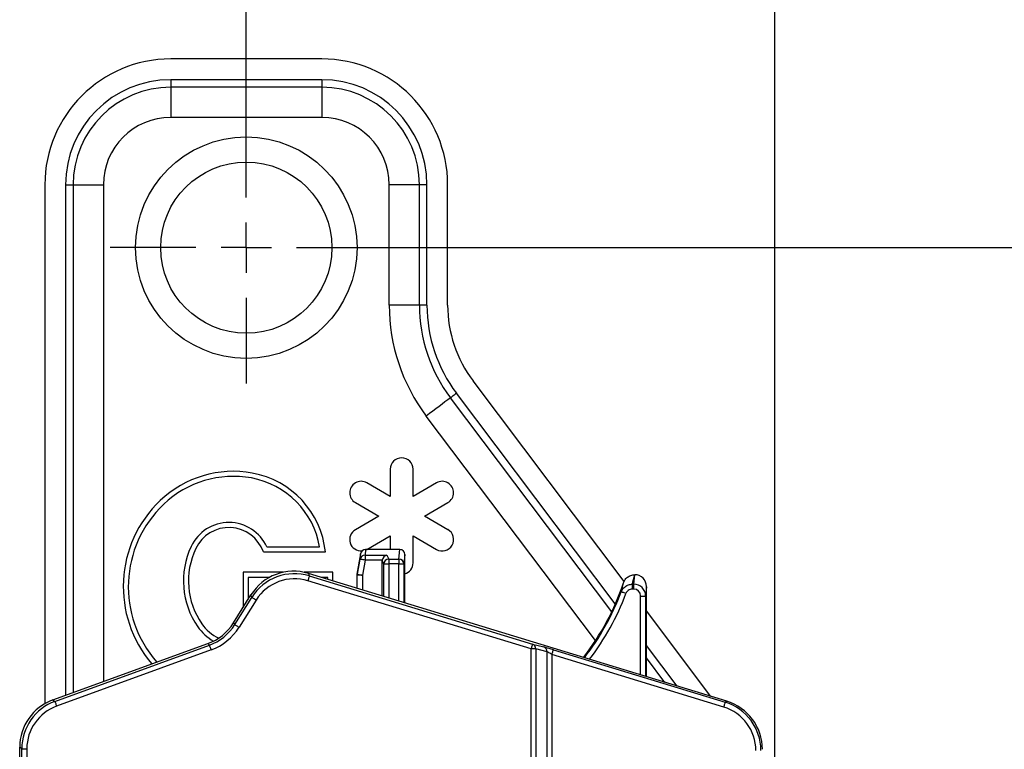
# Model space of a CAD drawing. Extents: x 5 to 420, y 0 to 291.
# Drawn here: x 226 to 245, y 128 to 142 of the extents above; entities that cross this region are included whole.
import ezdxf

# ---------------------------------------------------------------- set-up
doc = ezdxf.new("R2010")
doc.units = 0
doc.layers.get('0').update_dxf_attribs({"linetype": 'CONTINUOUS'})
doc.styles.add('SLDTEXTSTYLE0', font='TXT', dxfattribs={"width": 0.75})
doc.dimstyles.new('SLDDIMSTYLE2', dxfattribs={"dimtxt": 3.5, "dimasz": 2.5, "dimexe": 0, "dimexo": 0.0625, "dimgap": 0.875, "dimtad": 1, "dimlfac": 2, "dimrnd": 1e-09, "dimzin": 12, "dimtxsty": 'SLDTEXTSTYLE0', "dimsah": 1, "dimcen": 0.09, "dimazin": 3, "dimtfac": 1, "dimtofl": 0, "dimtmove": 0, "dimatfit": 3, "dimtolj": 1, "dimtzin": 12})

# ---------------------------------------------------------------- blocks, each defined once
blk = doc.blocks.new('*D41')
at = {"color": 7, "linetype": 'CONTINUOUS'}
for p, q in [((230.113, 140.598), (230.113, 148.181)), ((240.613, 124.598), (240.613, 148.181)), ((230.113, 147.181), (240.613, 147.181))]:
    blk.add_line(p, q, dxfattribs=at)
for points in [[(230.113, 147.181), (232.613, 146.871), (232.613, 147.491)], [(240.613, 147.181), (238.113, 147.491), (238.113, 146.871)]]:
    blk.add_solid(points, dxfattribs=at)
at = {"color": 7, "linetype": 'CONTINUOUS', "insert": (232.777, 151.693), "char_height": 3.5, "attachment_point": 1, "style": 'SLDTEXTSTYLE0'}
blk.add_mtext('21', dxfattribs=at)
blk = doc.blocks.new('SW_CENTERMARKSYMBOL_11')
at = {"color": 0, "linetype": 'CONTINUOUS'}
for p, q in [((0, 1), (0, 2.7)), ((0, 0), (0, 0.5)), ((-1, 0), (-2.7, 0)), ((0, 0), (-0.5, 0)), ((0, 0), (0, -0.5)), ((0, 0), (0.5, 0)), ((1, 0), (36.288, 0)), ((0, -1), (0, -2.7))]:
    blk.add_line(p, q, dxfattribs=at)

msp = doc.modelspace()

# ---------------------------------------------------------------- linework, layer by layer
at = {"color": 7, "linetype": 'CONTINUOUS'}
for p, q in [((231.6125, 141.6468), (228.6125, 141.6468)), ((226.1125, 139.1468), (226.1125, 128.8339)), ((234.1125, 136.7537), (234.1125, 139.1468)), ((237.6186, 131.2645), (234.6159, 135.2492)), ((232.9723, 133.4917), (232.9723, 132.9534)), ((233.4255, 132.9534), (233.4255, 133.4917)), ((232.9723, 132.9534), (232.5062, 133.2225)), ((233.8916, 133.2225), (233.4255, 132.9534)), ((232.2796, 132.83), (232.7457, 132.5609)), ((233.6521, 132.5609), (234.1182, 132.83)), ((232.7457, 132.5609), (232.2796, 132.2918)), ((234.1182, 132.2918), (233.6521, 132.5609)), ((232.5062, 131.8993), (232.9723, 132.1684)), ((232.9723, 132.1684), (232.9723, 131.8968)), ((233.4255, 131.6302), (233.4255, 132.1684)), ((233.4255, 132.1684), (233.8916, 131.8993)), ((230.4539, 131.8488), (231.6841, 131.8488)), ((230.5213, 131.9488), (231.5695, 131.9488)), ((232.3809, 131.8129), (232.309, 131.4054)), ((233.1628, 131.8968), (232.4796, 131.8968)), ((232.5017, 131.8968), (232.5062, 131.8993)), ((232.8125, 130.9742), (232.8125, 131.6703)), ((233.2625, 130.8366), (233.2625, 131.7956)), ((230.0493, 131.4441), (230.0493, 130.7454)), ((230.8449, 131.4441), (230.0493, 131.4441)), ((231.8298, 131.4441), (231.2628, 131.4441)), ((239.655, 128.8822), (231.3462, 131.4225)), ((231.8298, 131.2746), (231.8298, 131.4441)), ((230.1493, 131.3441), (230.1493, 130.9054)), ((230.5751, 131.3441), (230.1493, 131.3441)), ((231.7298, 131.3441), (231.6026, 131.3441)), ((231.7298, 131.3052), (231.7298, 131.3441)), ((232.3075, 131.388), (232.3075, 131.1286)), ((237.8282, 131.3968), (237.8281, 131.3968)), ((238.0625, 129.3691), (238.0625, 131.1589)), ((229.8577, 130.4388), (230.206, 130.9962)), ((239.3416, 128.9781), (238.0625, 130.6754)), ((226.2704, 128.9075), (229.3517, 130.029)), ((225.6125, 121.5609), (225.6125, 127.968))]:
    msp.add_line(p, q, dxfattribs=at)
at = {"color": 8, "linetype": 'CONTINUOUS'}
for p, q in [((228.6125, 141.2354), (228.6125, 141.0854)), ((231.6125, 141.2354), (228.6125, 141.2354)), ((231.6125, 141.2354), (231.6125, 141.0854)), ((228.6125, 141.0854), (228.6125, 140.4854)), ((231.6125, 141.0854), (228.6125, 141.0854)), ((231.6125, 141.0854), (231.6125, 140.4854)), ((231.6125, 140.4854), (228.6125, 140.4854)), ((226.524, 139.1468), (226.674, 139.1468)), ((226.524, 139.1468), (226.524, 128.9998)), ((226.674, 139.1468), (226.674, 129.0544)), ((226.674, 139.1468), (227.274, 139.1468)), ((227.274, 139.1468), (227.274, 129.2728)), ((232.9511, 136.7537), (232.9511, 139.1468)), ((233.5511, 139.1468), (232.9511, 139.1468)), ((233.5511, 136.7537), (233.5511, 139.1468)), ((233.7011, 139.1468), (233.5511, 139.1468)), ((233.7011, 136.7537), (233.7011, 139.1468)), ((233.5511, 136.7537), (232.9511, 136.7537)), ((233.7011, 136.7537), (233.5511, 136.7537)), ((237.4424, 130.8147), (234.2873, 135.0016)), ((237.3713, 130.6598), (234.1675, 134.9113)), ((237.0501, 130.089), (233.6884, 134.5502)), ((232.3726, 131.7037), (232.3809, 131.8129)), ((232.4796, 131.8968), (232.4711, 131.7849)), ((233.1442, 131.7086), (233.1628, 131.8968)), ((232.3198, 131.4045), (232.3726, 131.7037)), ((232.4711, 131.6864), (232.4183, 131.3871)), ((232.4711, 131.7849), (232.9042, 131.7849)), ((232.4711, 131.7849), (232.4711, 131.6864)), ((232.8138, 131.6864), (232.4711, 131.6864)), ((232.8424, 131.6101), (232.8125, 131.6703)), ((232.9042, 131.7849), (232.942, 131.7086)), ((232.942, 131.7086), (233.1442, 131.7086)), ((232.942, 131.7086), (232.942, 131.6101)), ((233.1442, 131.7086), (233.1442, 131.6101)), ((233.2625, 131.7956), (233.2442, 131.6101)), ((231.3462, 131.4225), (231.3647, 131.373)), ((232.8424, 130.9651), (232.8424, 131.6101)), ((232.8424, 131.6101), (232.942, 131.6101)), ((233.1442, 131.6101), (232.942, 131.6101)), ((232.942, 131.6101), (232.942, 130.9346)), ((233.1442, 131.6101), (233.2442, 131.6101)), ((233.1442, 130.8728), (233.1442, 131.6101)), ((233.2442, 131.6101), (233.2442, 130.8422)), ((235.7695, 129.9218), (231.3355, 131.2774)), ((231.3647, 131.373), (235.7988, 130.0174)), ((232.3183, 131.3871), (232.3075, 131.388)), ((232.309, 131.4054), (232.3198, 131.4045)), ((232.3183, 131.1253), (232.3183, 131.3871)), ((232.4183, 131.3871), (232.3183, 131.3871)), ((232.4183, 131.3871), (232.4183, 131.0947)), ((237.8096, 131.2086), (237.8282, 131.3968)), ((237.7812, 131.1101), (237.7812, 131.2086)), ((237.7812, 131.2086), (237.8096, 131.2086)), ((237.8096, 131.1101), (237.7812, 131.1101)), ((237.8096, 131.1101), (237.8096, 131.2086)), ((238.0625, 131.1589), (238.0442, 130.9734)), ((229.8856, 130.4043), (230.2245, 130.9467)), ((230.3093, 130.8937), (229.9703, 130.3513)), ((230.2245, 130.9467), (230.206, 130.9962)), ((237.9442, 130.9734), (238.0442, 130.9734)), ((237.9442, 129.4053), (237.9442, 130.9734)), ((238.0442, 130.9734), (238.0442, 129.3747)), ((229.8577, 130.4388), (229.8856, 130.4043)), ((226.3123, 128.8782), (229.3796, 129.9946)), ((229.4138, 129.9006), (226.3465, 128.7842)), ((229.3796, 129.9946), (229.3517, 130.029)), ((235.7695, 125.7593), (235.7695, 129.9218)), ((235.8635, 129.9218), (235.7695, 129.9218)), ((235.7988, 130.0174), (236.0238, 129.9598)), ((235.8635, 129.9218), (235.8635, 125.7593)), ((236.0886, 129.8642), (235.8635, 129.9218)), ((236.0886, 125.6551), (236.0886, 129.8642)), ((236.2118, 129.9048), (239.6262, 128.8609)), ((238.6722, 129.1827), (238.0625, 129.9918)), ((236.1825, 129.8092), (236.1825, 125.5699)), ((239.5969, 128.7653), (236.1825, 129.8092)), ((238.4281, 129.2573), (238.0625, 129.7425)), ((226.2704, 128.9075), (226.3123, 128.8782)), ((239.6262, 128.8609), (239.655, 128.8822)), ((225.6544, 127.9386), (225.6125, 127.968)), ((225.6544, 127.9386), (225.7544, 127.9386)), ((225.6544, 121.5783), (225.6544, 127.9386)), ((225.7544, 127.9386), (225.7544, 121.5783))]:
    msp.add_line(p, q, dxfattribs=at)
at = {"color": 8, "linetype": 'CONTINUOUS', "flags": 128}
for points in [[(234.2873, 135.0016), (234.2713, 134.9895), (234.2554, 134.9775), (234.2396, 134.9656), (234.2242, 134.954), (234.2092, 134.9427), (234.1947, 134.9318), (234.1808, 134.9213), (234.1675, 134.9113)], [(234.1675, 134.9113), (234.1147, 134.8715), (234.059, 134.8295), (234.001, 134.7858), (233.9409, 134.7405), (233.8792, 134.694), (233.8163, 134.6466), (233.7525, 134.5986), (233.6884, 134.5502)], [(232.4711, 131.6864), (232.4521, 131.6897), (232.4338, 131.6929), (232.4169, 131.6959), (232.4021, 131.6985), (232.3898, 131.7007), (232.3806, 131.7023), (232.3748, 131.7034), (232.3726, 131.7037)], [(231.3647, 131.373), (231.3641, 131.3709), (231.3623, 131.3652), (231.3596, 131.3563), (231.356, 131.3444), (231.3516, 131.33), (231.3465, 131.3136), (231.3411, 131.2958), (231.3355, 131.2774)], [(232.3198, 131.4045), (232.322, 131.4041), (232.3278, 131.4031), (232.337, 131.4014), (232.3493, 131.3993), (232.3641, 131.3967), (232.381, 131.3937), (232.3993, 131.3905), (232.4183, 131.3871)], [(237.6539, 131.0209), (237.6358, 131.0277), (237.6184, 131.0342), (237.6024, 131.0403), (237.5883, 131.0456), (237.5766, 131.0499), (237.5679, 131.0532), (237.5624, 131.0553), (237.5603, 131.0561)], [(230.2245, 130.9467), (230.2263, 130.9455), (230.2313, 130.9424), (230.2393, 130.9374), (230.2498, 130.9308), (230.2626, 130.9228), (230.2771, 130.9138), (230.2929, 130.9039), (230.3093, 130.8937)], [(229.8856, 130.4043), (229.8874, 130.4031), (229.8924, 130.4), (229.9004, 130.3951), (229.9109, 130.3885), (229.9237, 130.3805), (229.9382, 130.3714), (229.954, 130.3615), (229.9703, 130.3513)], [(229.3796, 129.9946), (229.3804, 129.9925), (229.3824, 129.987), (229.3856, 129.9782), (229.3898, 129.9665), (229.395, 129.9523), (229.4009, 129.9362), (229.4072, 129.9188), (229.4138, 129.9006)], [(235.7988, 130.0174), (235.7981, 130.0152), (235.7964, 130.0096), (235.7937, 130.0007), (235.79, 129.9888), (235.7856, 129.9744), (235.7806, 129.958), (235.7752, 129.9402), (235.7695, 129.9218)], [(236.1825, 129.8092), (236.1882, 129.8276), (236.1936, 129.8454), (236.1986, 129.8618), (236.203, 129.8762), (236.2067, 129.8881), (236.2094, 129.897), (236.2111, 129.9027), (236.2118, 129.9048)], [(226.3123, 128.8782), (226.3131, 128.8761), (226.3151, 128.8706), (226.3183, 128.8618), (226.3225, 128.8501), (226.3277, 128.8359), (226.3336, 128.8198), (226.3399, 128.8024), (226.3465, 128.7842)], [(239.5969, 128.7653), (239.6026, 128.7837), (239.608, 128.8015), (239.613, 128.8179), (239.6174, 128.8323), (239.6211, 128.8442), (239.6238, 128.8531), (239.6255, 128.8588), (239.6262, 128.8609)]]:
    msp.add_lwpolyline(points, dxfattribs=at)
at = {"color": 7, "linetype": 'CONTINUOUS'}
for radius in [2.2, 1.7]:
    msp.add_circle((230.1125, 137.8968), radius, dxfattribs=at)
for centre, radius, start, end in [((228.6125, 139.1468), 2.5, 90, 180), ((231.6125, 139.1468), 2.5, 0, 90), ((236.6125, 136.7537), 2.5, 180, 217), ((233.1989, 133.4917), 0.2266, 360, 180), ((229.855, 131.347), 2.1043, 79.67554, 133.54267), ((229.9131, 131.6655), 1.7805, 5.90868, 79.67554), ((229.855, 131.347), 2.0043, 79.67554, 133.54267), ((229.9131, 131.6655), 1.6805, 9.70494, 79.67554), ((232.3929, 133.0263), 0.2266, 59.99983, 240.00007), ((234.0049, 133.0263), 0.2266, 300.00027, 120.0003), ((230.0343, 131.1584), 2.3644, 133.54267, 220.49413), ((230.0343, 131.1584), 2.2644, 133.54267, 221.44284), ((229.7672, 131.606), 0.8284, 24.44424, 154.85248), ((229.7672, 131.606), 0.7284, 19.47105, 154.85248), ((232.3929, 132.0955), 0.2266, 120.00042, 274.71506), ((234.0049, 132.0956), 0.2266, 240.00004, 59.9999), ((230.4742, 131.2741), 1.6095, 154.85248, 214.49271), ((230.4742, 131.2741), 1.5095, 154.85248, 214.49271), ((233.1989, 131.6302), 0.2266, 286.3038, 360), ((232.8625, 132.821), 5, 322.1366, 341.48847), ((229.8972, 130.8776), 0.9093, 214.49271, 241.56115), ((229.8972, 130.8776), 0.8093, 214.49271, 245.93721)]:
    msp.add_arc(centre, radius, start, end, dxfattribs=at)
at = {"color": 8, "linetype": 'CONTINUOUS'}
for centre, radius, start, end in [((228.6125, 139.1468), 2.0886, 90, 180), ((231.6125, 139.1468), 2.0886, 360, 90), ((228.6125, 139.1468), 1.9386, 90, 180), ((231.6125, 139.1468), 1.9386, 360, 90), ((228.6125, 139.1468), 1.3386, 90, 180), ((231.6125, 139.1468), 1.3386, 360, 90), ((236.6125, 136.7537), 3.6614, 180, 217), ((236.6125, 136.7537), 3.0614, 180, 217), ((236.6125, 136.7537), 2.9114, 180, 217), ((232.4702, 131.6856), 0.0993, 89.51076, 169.45408), ((232.9432, 131.6078), 0.1008, 90.6819, 178.65945), ((233.1446, 131.609), 0.0996, 0.64047, 90.22785), ((232.4183, 131.3871), 0.1, 170.00078, 179.99895), ((232.8625, 132.821), 5.0184, 322.21647, 339.40943), ((232.8625, 132.821), 5.1183, 322.64067, 339.40943), ((235.7681, 129.9269), 0.0955, 356.90247, 71.29712), ((235.9932, 129.8694), 0.0955, 356.90359, 71.296)]:
    msp.add_arc(centre, radius, start, end, dxfattribs=at)
at = {"color": 7, "linetype": 'CONTINUOUS'}
for centre, major_axis, ratio, start_param, end_param in [((232.4793, 131.7953), (0.0077, 0.1013), 0.9847224, 0.0745109, 1.4704022), ((233.1625, 131.7953), (0.01, 0.1011), 0.9846623, 4.8125869, 6.3803526), ((232.9129, 131.6687), (-0.0453, 0.0913), 0.9811726, 0.9432062, 1.1026041), ((232.9042, 131.6864), (0.0552, 0.0891), 0.8223499, 0.646136, 2.0423994), ((231.054, 130.466), (-0.3503, 0.9369), 0.9997581, 5.6288037, 6.9375669), ((232.4075, 131.388), (0.0996, -0.0087), 0.9998465, 3.0543395, 3.2288458), ((237.8275, 131.1582), (0.0235, 0.2375), 0.9846623, 4.8125869, 6.3803526), ((229.0095, 130.9688), (-0.6294, 0.7773), 0.9998296, 2.8100325, 3.4731528), ((226.6127, 127.9678), (0.8193, -0.5737), 0.999773, 2.5308341, 3.7523513), ((239.3624, 127.9258), (0.804, 0.595), 0.9997643, 5.6462528, 6.9201178)]:
    msp.add_ellipse(centre, major_axis=major_axis, ratio=ratio, start_param=start_param, end_param=end_param, dxfattribs=at)
at = {"color": 8, "linetype": 'CONTINUOUS'}
for centre, major_axis, ratio, start_param, end_param in [((231.0725, 130.4165), (-0.3503, 0.9369), 0.9998064, 5.6288037, 6.9375669), ((231.0725, 130.4165), (-0.3153, 0.8432), 0.9997581, 5.6288037, 6.9375669), ((232.8625, 132.5455), (0, 5.1206), 0.9950882, 4.4482444, 4.4861344), ((237.8092, 130.973), (0.0232, 0.2344), 0.9975843, 4.8125869, 6.3803526), ((237.8092, 130.973), (0.0135, 0.1364), 0.9846623, 4.8125869, 6.3803526), ((229.0374, 130.9344), (-0.6294, 0.7773), 0.9997956, 2.8100325, 3.4731528), ((229.0374, 130.9344), (-0.6924, 0.855), 0.9998296, 2.8100325, 3.4731528), ((236.2118, 129.9011), (0.2, -0.0612), 0.0166919, 1.5759011, 2.7976315), ((236.1825, 129.8055), (0.1, -0.0612), 0.0265638, 1.5870534, 2.8087839), ((226.6546, 127.9384), (0.8193, -0.5737), 0.9998184, 2.5308341, 3.7523513), ((226.6546, 127.9384), (0.7374, -0.5163), 0.999773, 2.5308341, 3.7523513), ((239.3336, 127.9045), (0.7236, 0.5355), 0.9997643, 5.6462528, 6.9201178), ((239.3336, 127.9045), (0.804, 0.5949), 0.9998115, 5.6462528, 6.9201178)]:
    msp.add_ellipse(centre, major_axis=major_axis, ratio=ratio, start_param=start_param, end_param=end_param, dxfattribs=at)
for points, knots in [([(237.5603, 131.0561), (237.5657, 131.0766), (237.5811, 131.1357), (237.5949, 131.1949), (237.6038, 131.2335)], [0, 0, 0, 0, 0.3468491, 1, 1, 1, 1]), ([(237.5603, 131.0561), (237.5671, 131.0712), (237.5846, 131.1102), (237.6327, 131.1613), (237.7025, 131.2012), (237.7549, 131.2061), (237.7812, 131.2086)], [0, 0, 0, 0, 0.1739459, 0.4503122, 0.7246368, 1, 1, 1, 1]), ([(237.7812, 131.1101), (237.7661, 131.1086), (237.7358, 131.1056), (237.6957, 131.0823), (237.668, 131.0524), (237.6578, 131.0297), (237.6539, 131.0209)], [0, 0, 0, 0, 0.27418166, 0.54824888, 0.82530018, 1, 1, 1, 1])]:
    msp.add_open_spline(points, degree=3, knots=knots, dxfattribs=at)
at = {"color": 7, "linetype": 'CONTINUOUS'}
msp.add_open_spline([(237.6038, 131.2335), (237.6114, 131.2517), (237.6292, 131.2944), (237.6794, 131.3484), (237.7492, 131.389), (237.8018, 131.3942), (237.8281, 131.3968)], degree=3, knots=[0, 0, 0, 0, 0.1991266, 0.4678805, 0.7338872, 1, 1, 1, 1], dxfattribs=at)

# ---------------------------------------------------------------- block references
msp.add_blockref('SW_CENTERMARKSYMBOL_11', (230.1125, 137.8968), dxfattribs=at)

# ---------------------------------------------------------------- dimensions: what is measured, and where the dimension line sits
dim = msp.add_linear_dim(base=(240.6125, 147.1815), p1=(230.1125, 140.5968), p2=(240.6125, 124.5968), dimstyle='SLDDIMSTYLE2', dxfattribs=at)
dim.commit()
dim.dimension.update_dxf_attribs({"geometry": '*D41', "text_midpoint": (235.3625, 147.1815), "dimtype": 160})

doc.saveas('drawing.dxf')
